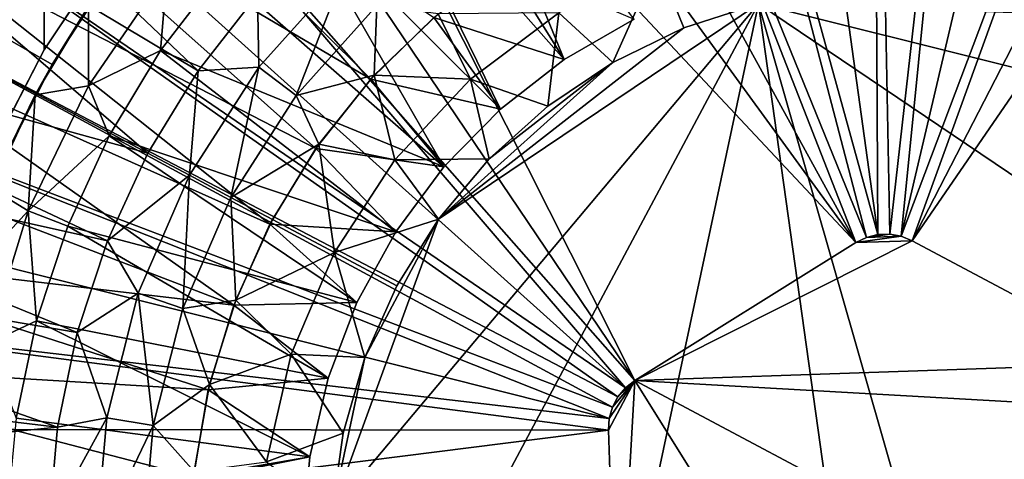
# Model space of a CAD drawing. Extents: x -184 to 184, y -150 to 150.
# Drawn here: x -125 to -122, y -108 to -106 of the extents above; entities that cross this region are included whole.
import ezdxf

# ---------------------------------------------------------------- set-up
doc = ezdxf.new("R2010")
doc.units = 0
doc.header["$MEASUREMENT"] = 0

msp = doc.modelspace()

# ---------------------------------------------------------------- linework, layer by layer
for points in [[(-133.5, -133.5, 1), (-123, -80, 1), (-133.5, 133.5, 1)], [(-133.5, -133.5), (-133.5, 133.5), (-123, -80)], [(-125.187225, 106.553757, -1.5), (-125.187225, -106.553757, -1.5), (-125.015442, 106.223167, -1.5)], [(-125.187225, 106.553757, -3), (-125.015442, 106.223167, -3), (-125.187225, -106.553757, -3)], [(-125.015442, 106.223167, -1.5), (-125.187225, -106.553757, -1.5), (-125.015442, -106.223167, -1.5)], [(-125.015442, 106.223167, -3), (-125.015442, -106.223167, -3), (-125.187225, -106.553757, -3)], [(-125.015442, 106.223167, -1.5), (-125.015442, -106.223167, -1.5), (-124.809494, -105.912712, -1.5)], [(-125.015442, 106.223167, -3), (-124.809494, -105.912712, -3), (-125.015442, -106.223167, -3)], [(-132.207108, -77.295418, 41), (-132.5, -125, 41), (-114.491051, -110.778961, 41)], [(-132.207108, -77.295418, 40), (-114.491051, -110.778961, 40), (-132.5, -125, 40)], [(-132.207108, -77.295418, 41), (-109.819481, -108.843933, 41), (-109.535957, -109.045097, 41)], [(-132.207108, -77.295418, 41), (-110.123741, -108.675774, 41), (-109.819481, -108.843933, 41)], [(-132.207108, -77.295418, 41), (-110.444916, -108.54274, 41), (-110.123741, -108.675774, 41)], [(-132.207108, -77.295418, 41), (-110.778961, -108.446503, 41), (-110.444916, -108.54274, 41)], [(-132.207108, -77.295418, 41), (-111.121689, -108.388268, 41), (-110.778961, -108.446503, 41)], [(-132.207108, -77.295418, 41), (-111.468781, -108.368774, 41), (-111.121689, -108.388268, 41)], [(-132.207108, -77.295418, 41), (-111.815865, -108.388268, 41), (-111.468781, -108.368774, 41)], [(-132.207108, -77.295418, 41), (-112.158592, -108.446503, 41), (-111.815865, -108.388268, 41)], [(-132.207108, -77.295418, 41), (-112.492645, -108.54274, 41), (-112.158592, -108.446503, 41)], [(-132.207108, -77.295418, 41), (-112.81382, -108.675774, 41), (-112.492645, -108.54274, 41)], [(-132.207108, -77.295418, 41), (-113.11808, -108.843933, 41), (-112.81382, -108.675774, 41)], [(-132.207108, -77.295418, 41), (-113.401596, -109.045097, 41), (-113.11808, -108.843933, 41)], [(-132.207108, -77.295418, 41), (-113.660805, -109.276749, 41), (-113.401596, -109.045097, 41)], [(-132.207108, -77.295418, 41), (-113.892456, -109.535957, 41), (-113.660805, -109.276749, 41)], [(-132.207108, -77.295418, 41), (-114.09362, -109.819481, 41), (-113.892456, -109.535957, 41)], [(-132.207108, -77.295418, 41), (-114.26178, -110.123741, 41), (-114.09362, -109.819481, 41)], [(-77.295418, -132.207108, 41), (-132.207108, -77.295418, 41), (-109.276749, -109.276749, 41)], [(-109.276749, -109.276749, 41), (-132.207108, -77.295418, 41), (-109.535957, -109.045097, 41)], [(-132.207108, -77.295418, 41), (-114.491051, -110.778961, 41), (-114.394814, -110.444916, 41)], [(-132.207108, -77.295418, 41), (-114.394814, -110.444916, 41), (-114.26178, -110.123741, 41)], [(-132.207108, -77.295418, 40), (-109.535957, -109.045097, 40), (-109.819481, -108.843933, 40)], [(-132.207108, -77.295418, 40), (-109.819481, -108.843933, 40), (-110.123741, -108.675774, 40)], [(-132.207108, -77.295418, 40), (-110.123741, -108.675774, 40), (-110.444916, -108.54274, 40)], [(-132.207108, -77.295418, 40), (-110.444916, -108.54274, 40), (-110.778961, -108.446503, 40)], [(-132.207108, -77.295418, 40), (-110.778961, -108.446503, 40), (-111.121689, -108.388268, 40)], [(-132.207108, -77.295418, 40), (-111.121689, -108.388268, 40), (-111.468781, -108.368774, 40)], [(-132.207108, -77.295418, 40), (-111.468781, -108.368774, 40), (-111.815865, -108.388268, 40)], [(-132.207108, -77.295418, 40), (-111.815865, -108.388268, 40), (-112.158592, -108.446503, 40)], [(-132.207108, -77.295418, 40), (-112.158592, -108.446503, 40), (-112.492645, -108.54274, 40)], [(-132.207108, -77.295418, 40), (-112.492645, -108.54274, 40), (-112.81382, -108.675774, 40)], [(-132.207108, -77.295418, 40), (-112.81382, -108.675774, 40), (-113.11808, -108.843933, 40)], [(-132.207108, -77.295418, 40), (-113.11808, -108.843933, 40), (-113.401596, -109.045097, 40)], [(-132.207108, -77.295418, 40), (-113.401596, -109.045097, 40), (-113.660805, -109.276749, 40)], [(-132.207108, -77.295418, 40), (-113.660805, -109.276749, 40), (-113.892456, -109.535957, 40)], [(-132.207108, -77.295418, 40), (-113.892456, -109.535957, 40), (-114.09362, -109.819481, 40)], [(-132.207108, -77.295418, 40), (-114.09362, -109.819481, 40), (-114.26178, -110.123741, 40)], [(-132.207108, -77.295418, 40), (-114.394814, -110.444916, 40), (-114.491051, -110.778961, 40)], [(-132.207108, -77.295418, 40), (-114.26178, -110.123741, 40), (-114.394814, -110.444916, 40)], [(-77.295418, -132.207108, 40), (-109.276749, -109.276749, 40), (-132.207108, -77.295418, 40)], [(-109.276749, -109.276749, 40), (-109.535957, -109.045097, 40), (-132.207108, -77.295418, 40)], [(-132.207108, -77.295418, 41), (-77.295418, -132.207108, 41), (-77.295418, -132.207108, 40)], [(-132.207108, -77.295418, 41), (-77.295418, -132.207108, 40), (-132.207108, -77.295418, 40)], [(-123, -80, 1), (-133.5, -133.5, 1), (-125.5, -105.979271, 1)], [(-123, -80), (-125.5, -105.979271), (-133.5, -133.5)], [(-148, -150, -1.5), (-11.271595, -82.495064, -1.5), (-11.585547, -82.495064, -1.5)], [(-148, -150, -1.5), (-34.128738, -82.495064, -1.5), (-34.442692, -82.495064, -1.5)], [(-148, -150, -1.5), (148, -150, -1.5), (11.271595, -82.495064, -1.5)], [(-148, -150, -1.5), (-11.585547, -82.495064, -1.5), (-34.128738, -82.495064, -1.5)], [(-148, -150, -1.5), (11.271595, -82.495064, -1.5), (-11.271595, -82.495064, -1.5)], [(-119.558289, -110.507599, -1.5), (-148, -150, -1.5), (-34.442692, -82.495064, -1.5)], [(-148, -150, -3), (-11.585547, -82.495064, -3), (-11.271595, -82.495064, -3)], [(-148, -150, -3), (-34.442692, -82.495064, -3), (-34.128738, -82.495064, -3)], [(-148, -150, -3), (11.271595, -82.495064, -3), (148, -150, -3)], [(-148, -150, -3), (-34.128738, -82.495064, -3), (-11.585547, -82.495064, -3)], [(-148, -150, -3), (-11.271595, -82.495064, -3), (11.271595, -82.495064, -3)], [(-119.558289, -110.507599, -3), (-34.442692, -82.495064, -3), (-148, -150, -3)], [(-122.481041, -103.827637, -4), (-122.059319, -106.878708, -4), (-122.881485, -103.893539, -4)], [(-122.076103, -103.80069, -4), (-122.059319, -106.878708, -4), (-122.481041, -103.827637, -4)], [(-122.076103, -103.80069, -4), (-122.017532, -106.877281, -4), (-122.059319, -106.878708, -4)], [(-121.670456, -103.81295, -4), (-122.017532, -106.877281, -4), (-122.076103, -103.80069, -4)], [(-121.670456, -103.81295, -4), (-121.976357, -106.884567, -4), (-122.017532, -106.877281, -4)], [(-121.267883, -103.864304, -4), (-121.976357, -106.884567, -4), (-121.670456, -103.81295, -4)], [(-122.881485, -103.893539, -4), (-122.099892, -106.888794, -4), (-123.273697, -103.997787, -4)], [(-122.881485, -103.893539, -4), (-122.059319, -106.878708, -4), (-122.099892, -106.888794, -4)], [(-120.872147, -103.954269, -4), (-121.976357, -106.884567, -4), (-121.267883, -103.864304, -4)], [(-120.872147, -103.954269, -4), (-121.937599, -106.900253, -4), (-121.976357, -106.884567, -4)], [(-120.486946, -104.082008, -4), (-121.937599, -106.900253, -4), (-120.872147, -103.954269, -4)], [(-122.137482, -106.907097, -4), (-123.654022, -104.139404, -4), (-123.273697, -103.997787, -4)], [(-122.099892, -106.888794, -4), (-122.137482, -106.907097, -4), (-123.273697, -103.997787, -4)], [(-120.115868, -104.24633, -4), (-121.937599, -106.900253, -4), (-120.486946, -104.082008, -4)], [(-122.137482, -106.907097, -4), (-124.018898, -104.317062, -4), (-123.654022, -104.139404, -4)], [(-120.115868, -104.24633, -4), (-121.122261, -107.334488, -4), (-121.937599, -106.900253, -4)], [(-122.137482, -106.907097, -4), (-124.364929, -104.529106, -4), (-124.018898, -104.317062, -4)], [(-122.921211, -107.396088, -4), (-124.688881, -104.77356, -4), (-124.364929, -104.529106, -4)], [(-122.137482, -106.907097, -4), (-122.921211, -107.396088, -4), (-124.364929, -104.529106, -4)], [(-122.921211, -107.396088, -4), (-124.987724, -105.048134, -4), (-124.688881, -104.77356, -4)], [(-125.930389, -104.909363, -3), (-126.188156, -105.268822, -3), (-124.469879, -106.29715, -3)], [(-125.930389, -104.909363, -3), (-124.469879, -106.29715, -3), (-124.259674, -106.026703, -3)], [(-122.95417, -107.421806, -4), (-125.258675, -105.350273, -4), (-124.987724, -105.048134, -4)], [(-122.921211, -107.396088, -4), (-122.95417, -107.421806, -4), (-124.987724, -105.048134, -4)], [(-124.992439, -105.197273, -0.5), (-123.857864, -106.327171, -0.5), (-125.252747, -105.504082, -0.5)], [(-124.992439, -105.197273, -0.5), (-123.633553, -106.107513, -0.5), (-123.857864, -106.327171, -0.5)], [(-126.188156, -105.268822, -3), (-126.413155, -105.649658, -3), (-124.647888, -106.589798, -3)], [(-126.188156, -105.268822, -3), (-124.647888, -106.589798, -3), (-124.469879, -106.29715, -3)], [(-123.574997, -105.272018, 10.7), (-123.870537, -105.465515, 10.7), (-123.171661, -106.25724, 10.7)], [(-123.574997, -105.272018, 10.7), (-123.171661, -106.25724, 10.7), (-122.923447, -106.11393, 10.7)], [(-122.95417, -107.421806, -4), (-125.499199, -105.677147, -4), (-125.258675, -105.350273, -4)], [(-123.870537, -105.465515, 10.7), (-124.142548, -105.690887, 10.7), (-123.398056, -106.433014, 10.7)], [(-123.870537, -105.465515, 10.7), (-123.398056, -106.433014, 10.7), (-123.171661, -106.25724, 10.7)], [(-125.252747, -105.504082, -0.5), (-124.052872, -106.573219, -0.5), (-125.481728, -105.834923, -0.5)], [(-125.252747, -105.504082, -0.5), (-123.857864, -106.327171, -0.5), (-124.052872, -106.573219, -0.5)], [(-126.413155, -105.649658, -3), (-126.603607, -106.048889, -3), (-124.647888, -106.589798, -3)], [(-122.981071, -107.453819, -4), (-125.707047, -106.025711, -4), (-125.499199, -105.677147, -4)], [(-122.95417, -107.421806, -4), (-122.981071, -107.453819, -4), (-125.499199, -105.677147, -4)], [(-124.142548, -105.690887, 10.7), (-124.387611, -105.945297, 10.7), (-123.598404, -106.637978, 10.7)], [(-124.142548, -105.690887, 10.7), (-123.598404, -106.637978, 10.7), (-123.398056, -106.433014, 10.7)], [(-125.481728, -105.834923, -0.5), (-124.215508, -106.841759, -0.5), (-125.677177, -106.186615, -0.5)], [(-125.481728, -105.834923, -0.5), (-124.052872, -106.573219, -0.5), (-124.215508, -106.841759, -0.5)], [(-125.015442, -106.223167, -1.5), (-125.015442, -106.223167, -3), (-124.809494, -105.912712, -3)], [(-125.015442, -106.223167, -1.5), (-124.809494, -105.912712, -3), (-124.809494, -105.912712, -1.5)], [(-123.633553, -106.107513, 4.5), (-123.383476, -105.917694, 4.5), (-123.171661, -106.25724, 4.5)], [(-123.383476, -105.917694, 4.5), (-122.923447, -106.11393, 4.5), (-123.171661, -106.25724, 4.5)], [(-122.841454, -105.913269, 13.25), (-123.191032, -106.091087, 13.25), (-122.998833, -106.267273, 13.5)], [(-122.841454, -105.913269, 13.25), (-122.998833, -106.267273, 13.5), (-122.747963, -106.145126, 13.5)], [(-122.841454, -105.913269, 13.25), (-122.747963, -106.145126, 13.5), (-122.482536, -106.059082, 13.5)], [(-124.580048, -105.942482, 10.440192), (-124.857895, -106.067398, 10.180385), (-124.857887, -106.349998, 10.440192)], [(-124.580048, -105.942482, 10.440192), (-124.857887, -106.349998, 10.440192), (-124.602654, -106.22554, 10.7)], [(-124.580048, -105.942482, 10.440192), (-124.602654, -106.22554, 10.7), (-124.387611, -105.945297, 10.7)], [(-124.387611, -105.945297, 10.7), (-124.602654, -106.22554, 10.7), (-123.598404, -106.637978, 10.7)], [(-123.950333, -105.944763, -2.533333), (-124.259674, -106.026703, -3), (-124.254753, -106.284233, -2.533333)], [(-123.950333, -105.944763, -2.533333), (-124.254753, -106.284233, -2.533333), (-124.122124, -106.385162, -2.066667)], [(-123.950333, -105.944763, -2.533333), (-124.122124, -106.385162, -2.066667), (-123.835602, -106.065659, -2.066667)], [(-124.791107, -105.972137, 3.5), (-125.449997, -106.008141, 3.5), (-124.987785, -106.275002, 3.5)], [(-124.791107, -105.972137, 3.5), (-124.987785, -106.275002, 3.5), (-124.857895, -106.067398, 10.180385)], [(-123.000725, -107.490723, -4), (-125.880287, -106.392715, -4), (-125.707047, -106.025711, -4)], [(-122.981071, -107.453819, -4), (-123.000725, -107.490723, -4), (-125.707047, -106.025711, -4)], [(-125.449997, -106.008141, 3.5), (-125.151733, -106.596756, 3.5), (-124.987785, -106.275002, 3.5)], [(-124.254753, -106.284233, -2.533333), (-124.259674, -106.026703, -3), (-124.469879, -106.29715, -3)], [(-126.603607, -106.048889, -3), (-126.758026, -106.463394, -3), (-124.791382, -106.900826, -3)], [(-126.603607, -106.048889, -3), (-124.791382, -106.900826, -3), (-124.647888, -106.589798, -3)], [(-122.482536, -106.059082, 13.5), (-123.995033, -107.859138, 13.5), (-123.879845, -108.68277, 13.5)], [(-122.482536, -106.059082, 13.5), (-123.617241, -106.823334, 13.5), (-123.995033, -107.859138, 13.5)], [(-122.482536, -106.059082, 13.5), (-123.879845, -108.68277, 13.5), (-123.232384, -109.575188, 13.5)], [(-122.482536, -106.059082, 13.5), (-122.747963, -106.145126, 13.5), (-123.617241, -106.823334, 13.5)], [(-122.482536, -106.059082, 13.5), (-123.232384, -109.575188, 13.5), (-121.931549, -109.998825, 13.5)], [(-122.482536, -106.059082, 13.5), (-120.019279, -107.722992, 13.5), (-120.660736, -106.514618, 13.5)], [(-122.482536, -106.059082, 13.5), (-120.660736, -106.514618, 13.5), (-121.380684, -106.098305, 13.5)], [(-122.482536, -106.059082, 13.5), (-121.931549, -109.998825, 13.5), (-121.383247, -109.902527, 13.5)], [(-122.482536, -106.059082, 13.5), (-121.383247, -109.902527, 13.5), (-120.019279, -107.722992, 13.5)], [(-124.857887, -106.349998, 10.440192), (-124.857895, -106.067398, 10.180385), (-125.047127, -106.382126, 10.180385)], [(-124.987785, -106.275002, 3.5), (-125.047127, -106.382126, 10.180385), (-124.857895, -106.067398, 10.180385)], [(-123.835602, -106.065659, -2.066667), (-124.122124, -106.385162, -2.066667), (-123.845001, -106.312996, -1.6)], [(-123.835602, -106.065659, -2.066667), (-123.845001, -106.312996, -1.6), (-123.619011, -106.095062, -1.6)], [(-123.504417, -106.326904, 13.25), (-123.619011, -106.095062, 13), (-123.845001, -106.312996, 13)], [(-123.619011, -106.095062, -1.6), (-123.845001, -106.312996, 13), (-123.619011, -106.095062, 13)], [(-123.619011, -106.095062, -1.6), (-123.845001, -106.312996, -1.6), (-123.845001, -106.312996, 13)], [(-123.191032, -106.091087, 13.25), (-123.619011, -106.095062, 13), (-123.504417, -106.326904, 13.25)], [(-123.191032, -106.091087, 13.25), (-123.504417, -106.326904, 13.25), (-123.230255, -106.423149, 13.5)], [(-123.191032, -106.091087, 13.25), (-123.230255, -106.423149, 13.5), (-122.998833, -106.267273, 13.5)], [(-123.857864, -106.327171, -0.5), (-123.633553, -106.107513, 4.5), (-123.857864, -106.327171, 4.5)], [(-123.633553, -106.107513, -0.5), (-123.633553, -106.107513, 4.5), (-123.857864, -106.327171, -0.5)], [(-123.857864, -106.327171, 4.5), (-123.633553, -106.107513, 4.5), (-123.398056, -106.433014, 4.5)], [(-123.633553, -106.107513, 4.5), (-123.171661, -106.25724, 4.5), (-123.398056, -106.433014, 4.5)], [(-122.923447, -106.11393, 4.5), (-123.171661, -106.25724, 10.7), (-123.171661, -106.25724, 4.5)], [(-122.923447, -106.11393, 4.5), (-122.923447, -106.11393, 10.7), (-123.171661, -106.25724, 10.7)], [(-122.747963, -106.145126, 13.5), (-122.998833, -106.267273, 13.5), (-123.617241, -106.823334, 13.5)], [(-125.677177, -106.186615, -0.5), (-124.343208, -107.128571, -0.5), (-125.837212, -106.555779, -0.5)], [(-125.677177, -106.186615, -0.5), (-124.215508, -106.841759, -0.5), (-124.343208, -107.128571, -0.5)], [(-125.187225, -106.553757, -1.5), (-125.187225, -106.553757, -3), (-125.015442, -106.223167, -3)], [(-125.187225, -106.553757, -1.5), (-125.015442, -106.223167, -3), (-125.015442, -106.223167, -1.5)], [(-124.857887, -106.349998, 10.440192), (-124.784966, -106.528107, 10.7), (-124.602654, -106.22554, 10.7)], [(-124.602654, -106.22554, 10.7), (-124.784966, -106.528107, 10.7), (-123.768982, -106.868317, 10.7)], [(-124.602654, -106.22554, 10.7), (-123.768982, -106.868317, 10.7), (-123.598404, -106.637978, 10.7)], [(-122.998833, -106.267273, 13.5), (-123.437744, -106.609711, 13.5), (-123.617241, -106.823334, 13.5)], [(-122.998833, -106.267273, 13.5), (-123.230255, -106.423149, 13.5), (-123.437744, -106.609711, 13.5)], [(-123.398056, -106.433014, 4.5), (-123.171661, -106.25724, 10.7), (-123.398056, -106.433014, 10.7)], [(-123.171661, -106.25724, 4.5), (-123.171661, -106.25724, 10.7), (-123.398056, -106.433014, 4.5)], [(-124.987785, -106.275002, 3.5), (-125.151733, -106.596756, 3.5), (-125.047127, -106.382126, 10.180385)], [(-124.469879, -106.29715, -3), (-124.647888, -106.589798, -3), (-124.500786, -106.668144, -2.533333)], [(-124.254753, -106.284233, -2.533333), (-124.469879, -106.29715, -3), (-124.500786, -106.668144, -2.533333)], [(-124.254753, -106.284233, -2.533333), (-124.500786, -106.668144, -2.533333), (-124.353683, -106.746483, -2.066667)], [(-124.254753, -106.284233, -2.533333), (-124.353683, -106.746483, -2.066667), (-124.122124, -106.385162, -2.066667)], [(-124.122124, -106.385162, -2.066667), (-124.041885, -106.557541, -1.6), (-123.845001, -106.312996, -1.6)], [(-123.857864, -106.327171, -0.5), (-123.857864, -106.327171, 4.5), (-124.052872, -106.573219, 4.5)], [(-123.857864, -106.327171, -0.5), (-124.052872, -106.573219, 4.5), (-124.052872, -106.573219, -0.5)], [(-124.052872, -106.573219, 4.5), (-123.857864, -106.327171, 4.5), (-123.598404, -106.637978, 4.5)], [(-123.772087, -106.613564, 13.25), (-123.845001, -106.312996, 13), (-124.041885, -106.557541, 13)], [(-123.845001, -106.312996, -1.6), (-124.041885, -106.557541, 13), (-123.845001, -106.312996, 13)], [(-123.845001, -106.312996, -1.6), (-124.041885, -106.557541, -1.6), (-124.041885, -106.557541, 13)], [(-123.857864, -106.327171, 4.5), (-123.398056, -106.433014, 4.5), (-123.598404, -106.637978, 4.5)], [(-123.504417, -106.326904, 13.25), (-123.845001, -106.312996, 13), (-123.772087, -106.613564, 13.25)], [(-123.504417, -106.326904, 13.25), (-123.772087, -106.613564, 13.25), (-123.437744, -106.609711, 13.5)], [(-123.504417, -106.326904, 13.25), (-123.437744, -106.609711, 13.5), (-123.230255, -106.423149, 13.5)], [(-124.857887, -106.349998, 10.440192), (-125.071884, -106.794373, 10.440192), (-124.784966, -106.528107, 10.7)], [(-124.857887, -106.349998, 10.440192), (-125.047127, -106.382126, 10.180385), (-125.071884, -106.794373, 10.440192)], [(-123.012276, -107.530907, -4), (-126.017296, -106.774719, -4), (-125.880287, -106.392715, -4)], [(-123.000725, -107.490723, -4), (-123.012276, -107.530907, -4), (-125.880287, -106.392715, -4)], [(-125.071884, -106.794373, 10.440192), (-125.047127, -106.382126, 10.180385), (-125.201836, -106.715179, 10.180385)], [(-125.151733, -106.596756, 3.5), (-125.201836, -106.715179, 10.180385), (-125.047127, -106.382126, 10.180385)], [(-124.122124, -106.385162, -2.066667), (-124.353683, -106.746483, -2.066667), (-124.041885, -106.557541, -1.6)], [(-123.398056, -106.433014, 4.5), (-123.598404, -106.637978, 10.7), (-123.598404, -106.637978, 4.5)], [(-123.398056, -106.433014, 4.5), (-123.398056, -106.433014, 10.7), (-123.598404, -106.637978, 10.7)], [(-126.758026, -106.463394, -3), (-126.875214, -106.889923, -3), (-124.898483, -107.226181, -3)], [(-126.758026, -106.463394, -3), (-124.898483, -107.226181, -3), (-124.791382, -106.900826, -3)], [(-125.071884, -106.794373, 10.440192), (-124.932251, -106.849174, 10.7), (-124.784966, -106.528107, 10.7)], [(-124.784966, -106.528107, 10.7), (-124.932251, -106.849174, 10.7), (-123.906601, -107.119728, 10.7)], [(-124.784966, -106.528107, 10.7), (-123.906601, -107.119728, 10.7), (-123.768982, -106.868317, 10.7)], [(-125.837212, -106.555779, -0.5), (-124.343208, -107.128571, -0.5), (-125.960297, -106.938843, -0.5)], [(-124.353683, -106.746483, -2.066667), (-124.206573, -106.824829, -1.6), (-124.041885, -106.557541, -1.6)], [(-124.052872, -106.573219, -0.5), (-124.052872, -106.573219, 4.5), (-124.215508, -106.841759, 4.5)], [(-124.052872, -106.573219, -0.5), (-124.215508, -106.841759, 4.5), (-124.215508, -106.841759, -0.5)], [(-124.215508, -106.841759, 4.5), (-124.052872, -106.573219, 4.5), (-123.768982, -106.868317, 4.5)], [(-124.041885, -106.557541, 13), (-124.206573, -106.824829, 13), (-123.985916, -106.942345, 13.25)], [(-124.041885, -106.557541, -1.6), (-124.206573, -106.824829, 13), (-124.041885, -106.557541, 13)], [(-124.041885, -106.557541, -1.6), (-124.206573, -106.824829, -1.6), (-124.206573, -106.824829, 13)], [(-124.052872, -106.573219, 4.5), (-123.598404, -106.637978, 4.5), (-123.768982, -106.868317, 4.5)], [(-123.772087, -106.613564, 13.25), (-124.041885, -106.557541, 13), (-123.985916, -106.942345, 13.25)], [(-124.647888, -106.589798, -3), (-124.791382, -106.900826, -3), (-124.500786, -106.668144, -2.533333)], [(-123.772087, -106.613564, 13.25), (-123.985916, -106.942345, 13.25), (-123.617241, -106.823334, 13.5)], [(-123.772087, -106.613564, 13.25), (-123.617241, -106.823334, 13.5), (-123.437744, -106.609711, 13.5)], [(-123.598404, -106.637978, 4.5), (-123.768982, -106.868317, 10.7), (-123.768982, -106.868317, 4.5)], [(-123.598404, -106.637978, 4.5), (-123.598404, -106.637978, 10.7), (-123.768982, -106.868317, 10.7)], [(-124.682045, -107.08654, -2.533333), (-124.500786, -106.668144, -2.533333), (-124.791382, -106.900826, -3)], [(-124.682045, -107.08654, -2.533333), (-124.524277, -107.140274, -2.066667), (-124.500786, -106.668144, -2.533333)], [(-124.524277, -107.140274, -2.066667), (-124.353683, -106.746483, -2.066667), (-124.500786, -106.668144, -2.533333)], [(-125.071884, -106.794373, 10.440192), (-125.201836, -106.715179, 10.180385), (-125.320259, -107.062798, 10.180385)], [(-124.524277, -107.140274, -2.066667), (-124.336464, -107.110657, -1.6), (-124.353683, -106.746483, -2.066667)], [(-124.353683, -106.746483, -2.066667), (-124.336464, -107.110657, -1.6), (-124.206573, -106.824829, -1.6)], [(-123.012276, -107.530907, -4), (-126.116798, -107.168167, -4), (-126.017296, -106.774719, -4)], [(-125.071884, -106.794373, 10.440192), (-125.320259, -107.062798, 10.180385), (-125.217262, -107.265678, 10.440192)], [(-125.071884, -106.794373, 10.440192), (-125.217262, -107.265678, 10.440192), (-125.042664, -107.184723, 10.7)], [(-125.071884, -106.794373, 10.440192), (-125.042664, -107.184723, 10.7), (-124.932251, -106.849174, 10.7)], [(-124.206573, -106.824829, 13), (-124.336464, -107.110657, 13), (-123.985916, -106.942345, 13.25)], [(-124.206573, -106.824829, -1.6), (-124.336464, -107.110657, -1.6), (-124.336464, -107.110657, 13)], [(-124.206573, -106.824829, -1.6), (-124.336464, -107.110657, 13), (-124.206573, -106.824829, 13)], [(-123.617241, -106.823334, 13.5), (-123.878922, -107.31469, 13.5), (-123.995033, -107.859138, 13.5)], [(-123.985916, -106.942345, 13.25), (-123.765259, -107.059868, 13.5), (-123.617241, -106.823334, 13.5)], [(-123.617241, -106.823334, 13.5), (-123.765259, -107.059868, 13.5), (-123.878922, -107.31469, 13.5)], [(-124.932251, -106.849174, 10.7), (-125.042664, -107.184723, 10.7), (-124.008705, -107.387543, 10.7)], [(-123.906601, -107.119728, 10.7), (-124.932251, -106.849174, 10.7), (-124.008705, -107.387543, 10.7)], [(-124.343208, -107.128571, -0.5), (-124.215508, -106.841759, 4.5), (-124.343208, -107.128571, 4.5)], [(-124.215508, -106.841759, -0.5), (-124.215508, -106.841759, 4.5), (-124.343208, -107.128571, -0.5)], [(-124.343208, -107.128571, 4.5), (-124.215508, -106.841759, 4.5), (-123.906601, -107.119728, 4.5)], [(-124.215508, -106.841759, 4.5), (-123.768982, -106.868317, 4.5), (-123.906601, -107.119728, 4.5)], [(-126.875214, -106.889923, -3), (-126.954247, -107.325142, -3), (-124.967796, -107.56163, -3)], [(-126.875214, -106.889923, -3), (-124.967796, -107.56163, -3), (-124.898483, -107.226181, -3)], [(-124.682045, -107.08654, -2.533333), (-124.791382, -106.900826, -3), (-124.898483, -107.226181, -3)], [(-123.768982, -106.868317, 4.5), (-123.906601, -107.119728, 10.7), (-123.906601, -107.119728, 4.5)], [(-123.768982, -106.868317, 4.5), (-123.768982, -106.868317, 10.7), (-123.906601, -107.119728, 10.7)], [(-121.937599, -106.900253, -1), (-122.921211, -107.396088, -1), (-122.137482, -106.907097, -1)], [(-121.122261, -107.334488, -1), (-122.921211, -107.396088, -1), (-121.937599, -106.900253, -1)], [(-121.976357, -106.884567, -1), (-122.137482, -106.907097, -1), (-122.099892, -106.888794, -1)], [(-121.937599, -106.900253, -1), (-122.137482, -106.907097, -1), (-121.976357, -106.884567, -1)], [(-122.099892, -106.888794, -1), (-122.137482, -106.907097, -4), (-122.099892, -106.888794, -4)], [(-122.137482, -106.907097, -1), (-122.137482, -106.907097, -4), (-122.099892, -106.888794, -1)], [(-122.017532, -106.877281, -1), (-122.099892, -106.888794, -1), (-122.059319, -106.878708, -1)], [(-121.976357, -106.884567, -1), (-122.099892, -106.888794, -1), (-122.017532, -106.877281, -1)], [(-122.099892, -106.888794, -1), (-122.099892, -106.888794, -4), (-122.059319, -106.878708, -4)], [(-122.099892, -106.888794, -1), (-122.059319, -106.878708, -4), (-122.059319, -106.878708, -1)], [(-122.059319, -106.878708, -1), (-122.059319, -106.878708, -4), (-122.017532, -106.877281, -4)], [(-122.059319, -106.878708, -1), (-122.017532, -106.877281, -4), (-122.017532, -106.877281, -1)], [(-122.017532, -106.877281, -1), (-122.017532, -106.877281, -4), (-121.976357, -106.884567, -4)], [(-122.017532, -106.877281, -1), (-121.976357, -106.884567, -4), (-121.976357, -106.884567, -1)], [(-121.976357, -106.884567, -1), (-121.937599, -106.900253, -4), (-121.937599, -106.900253, -1)], [(-121.976357, -106.884567, -1), (-121.976357, -106.884567, -4), (-121.937599, -106.900253, -4)], [(-121.122261, -107.334488, -4), (-121.937599, -106.900253, -1), (-121.937599, -106.900253, -4)], [(-121.122261, -107.334488, -4), (-121.122261, -107.334488, -1), (-121.937599, -106.900253, -1)], [(-122.137482, -106.907097, -4), (-122.921211, -107.396088, -1), (-122.921211, -107.396088, -4)], [(-122.137482, -106.907097, -4), (-122.137482, -106.907097, -1), (-122.921211, -107.396088, -1)], [(-125.960297, -106.938843, -0.5), (-124.433945, -107.429123, -0.5), (-126.045235, -107.33213, -0.5)], [(-124.343208, -107.128571, -0.5), (-124.433945, -107.429123, -0.5), (-125.960297, -106.938843, -0.5)], [(-124.139404, -107.303268, 13.25), (-123.985916, -106.942345, 13.25), (-124.336464, -107.110657, 13)], [(-124.139404, -107.303268, 13.25), (-123.878922, -107.31469, 13.5), (-123.985916, -106.942345, 13.25)], [(-123.985916, -106.942345, 13.25), (-123.878922, -107.31469, 13.5), (-123.765259, -107.059868, 13.5)], [(-124.682045, -107.08654, -2.533333), (-124.898483, -107.226181, -3), (-124.793846, -107.528603, -2.533333)], [(-124.682045, -107.08654, -2.533333), (-124.793846, -107.528603, -2.533333), (-124.629501, -107.556328, -2.066667)], [(-124.682045, -107.08654, -2.533333), (-124.629501, -107.556328, -2.066667), (-124.524277, -107.140274, -2.066667)], [(-124.524277, -107.140274, -2.066667), (-124.629501, -107.556328, -2.066667), (-124.429504, -107.4105, -1.6)], [(-124.524277, -107.140274, -2.066667), (-124.429504, -107.4105, -1.6), (-124.336464, -107.110657, -1.6)], [(-124.343208, -107.128571, -0.5), (-124.343208, -107.128571, 4.5), (-124.433945, -107.429123, 4.5)], [(-124.343208, -107.128571, -0.5), (-124.433945, -107.429123, 4.5), (-124.433945, -107.429123, -0.5)], [(-124.433945, -107.429123, 4.5), (-124.343208, -107.128571, 4.5), (-124.008705, -107.387543, 4.5)], [(-124.139404, -107.303268, 13.25), (-124.336464, -107.110657, 13), (-124.429504, -107.4105, 13)], [(-124.336464, -107.110657, -1.6), (-124.429504, -107.4105, -1.6), (-124.429504, -107.4105, 13)], [(-124.336464, -107.110657, -1.6), (-124.429504, -107.4105, 13), (-124.336464, -107.110657, 13)], [(-124.343208, -107.128571, 4.5), (-123.906601, -107.119728, 4.5), (-124.008705, -107.387543, 4.5)], [(-123.906601, -107.119728, 4.5), (-124.008705, -107.387543, 10.7), (-124.008705, -107.387543, 4.5)], [(-123.906601, -107.119728, 4.5), (-123.906601, -107.119728, 10.7), (-124.008705, -107.387543, 10.7)], [(-123.015221, -107.572617, -4), (-126.177864, -107.569374, -4), (-126.116798, -107.168167, -4)], [(-123.012276, -107.530907, -4), (-123.015221, -107.572617, -4), (-126.116798, -107.168167, -4)], [(-125.217262, -107.265678, 10.440192), (-125.114815, -107.530518, 10.7), (-125.042664, -107.184723, 10.7)], [(-125.042664, -107.184723, 10.7), (-125.114815, -107.530518, 10.7), (-124.073395, -107.666763, 10.7)], [(-124.008705, -107.387543, 10.7), (-125.042664, -107.184723, 10.7), (-124.073395, -107.666763, 10.7)], [(-124.793846, -107.528603, -2.533333), (-124.898483, -107.226181, -3), (-124.967796, -107.56163, -3)], [(-124.139404, -107.303268, 13.25), (-124.429504, -107.4105, 13), (-124.22789, -107.685356, 13.25)], [(-124.139404, -107.303268, 13.25), (-124.22789, -107.685356, 13.25), (-123.956017, -107.582855, 13.5)], [(-124.139404, -107.303268, 13.25), (-123.956017, -107.582855, 13.5), (-123.878922, -107.31469, 13.5)], [(-123.878922, -107.31469, 13.5), (-123.956017, -107.582855, 13.5), (-123.995033, -107.859138, 13.5)], [(-126.954247, -107.325142, -3), (-126.994507, -107.76564, -3), (-124.967796, -107.56163, -3)], [(-124.486305, -107.738678, -0.5), (-126.091225, -107.73185, -0.5), (-126.045235, -107.33213, -0.5)], [(-124.433945, -107.429123, -0.5), (-124.486305, -107.738678, -0.5), (-126.045235, -107.33213, -0.5)], [(-121.016396, -107.504166, -1), (-122.921211, -107.396088, -1), (-121.122261, -107.334488, -1)], [(-124.433945, -107.429123, 4.5), (-124.008705, -107.387543, 4.5), (-124.073395, -107.666763, 4.5)], [(-124.008705, -107.387543, 4.5), (-124.073395, -107.666763, 10.7), (-124.073395, -107.666763, 4.5)], [(-124.008705, -107.387543, 4.5), (-124.008705, -107.387543, 10.7), (-124.073395, -107.666763, 10.7)], [(-124.629501, -107.556328, -2.066667), (-124.48423, -107.71965, -1.6), (-124.429504, -107.4105, -1.6)], [(-124.22789, -107.685356, 13.25), (-124.429504, -107.4105, 13), (-124.48423, -107.71965, 13)], [(-124.429504, -107.4105, -1.6), (-124.48423, -107.71965, 13), (-124.429504, -107.4105, 13)], [(-124.429504, -107.4105, -1.6), (-124.48423, -107.71965, -1.6), (-124.48423, -107.71965, 13)], [(-122.921211, -107.396088, -1), (-122.983604, -108.495834, -1), (-123.015221, -107.572617, -1)], [(-122.921211, -107.396088, -1), (-123.015221, -107.572617, -1), (-123.012276, -107.530907, -1)], [(-122.921211, -107.396088, -1), (-123.012276, -107.530907, -1), (-123.000725, -107.490723, -1)], [(-122.921211, -107.396088, -1), (-123.000725, -107.490723, -1), (-122.981071, -107.453819, -1)], [(-121.862518, -109.092903, -1), (-122.983604, -108.495834, -1), (-122.921211, -107.396088, -1)], [(-122.921211, -107.396088, -1), (-122.981071, -107.453819, -1), (-122.95417, -107.421806, -1)], [(-122.95417, -107.421806, -1), (-122.981071, -107.453819, -4), (-122.95417, -107.421806, -4)], [(-122.981071, -107.453819, -1), (-122.981071, -107.453819, -4), (-122.95417, -107.421806, -1)], [(-122.921211, -107.396088, -1), (-122.95417, -107.421806, -4), (-122.921211, -107.396088, -4)], [(-122.95417, -107.421806, -1), (-122.95417, -107.421806, -4), (-122.921211, -107.396088, -1)], [(-120.984779, -108.427383, -1), (-121.862518, -109.092903, -1), (-122.921211, -107.396088, -1)], [(-121.016396, -107.504166, -1), (-120.984779, -108.427383, -1), (-122.921211, -107.396088, -1)], [(-124.486305, -107.738678, -0.5), (-124.433945, -107.429123, 4.5), (-124.486305, -107.738678, 4.5)], [(-124.433945, -107.429123, -0.5), (-124.433945, -107.429123, 4.5), (-124.486305, -107.738678, -0.5)], [(-124.433945, -107.429123, 4.5), (-124.073395, -107.666763, 4.5), (-124.486305, -107.738678, 4.5)], [(-122.981071, -107.453819, -1), (-123.000725, -107.490723, -4), (-122.981071, -107.453819, -4)], [(-123.000725, -107.490723, -1), (-123.000725, -107.490723, -4), (-122.981071, -107.453819, -1)], [(-123.000725, -107.490723, -1), (-123.012276, -107.530907, -4), (-123.000725, -107.490723, -4)], [(-123.012276, -107.530907, -1), (-123.012276, -107.530907, -4), (-123.000725, -107.490723, -1)], [(-124.793846, -107.528603, -2.533333), (-124.998428, -107.902794, -3), (-124.833282, -107.982872, -2.533333)], [(-124.793846, -107.528603, -2.533333), (-124.967796, -107.56163, -3), (-124.998428, -107.902794, -3)], [(-124.793846, -107.528603, -2.533333), (-124.833282, -107.982872, -2.533333), (-124.629501, -107.556328, -2.066667)], [(-126.994507, -107.76564, -3), (-124.998428, -107.902794, -3), (-124.967796, -107.56163, -3)], [(-124.073395, -107.666763, 10.7), (-125.114815, -107.530518, 10.7), (-125.147797, -107.882217, 10.7)], [(-124.833282, -107.982872, -2.533333), (-124.666618, -107.983879, -2.066667), (-124.629501, -107.556328, -2.066667)], [(-124.629501, -107.556328, -2.066667), (-124.666618, -107.983879, -2.066667), (-124.48423, -107.71965, -1.6)], [(-123.012276, -107.530907, -1), (-123.015221, -107.572617, -4), (-123.012276, -107.530907, -4)], [(-123.015221, -107.572617, -1), (-123.015221, -107.572617, -4), (-123.012276, -107.530907, -1)], [(-123.015221, -107.572617, -4), (-126.199921, -107.974609, -4), (-126.177864, -107.569374, -4)], [(-123.015221, -107.572617, -4), (-122.983604, -108.495834, -4), (-126.199921, -107.974609, -4)], [(-124.22789, -107.685356, 13.25), (-123.995033, -107.859138, 13.5), (-123.956017, -107.582855, 13.5)], [(-123.015221, -107.572617, -4), (-122.983604, -108.495834, -1), (-122.983604, -108.495834, -4)], [(-123.015221, -107.572617, -4), (-123.015221, -107.572617, -1), (-122.983604, -108.495834, -1)], [(-124.073395, -107.666763, 10.7), (-125.147797, -107.882217, 10.7), (-124.099457, -107.952194, 10.7)], [(-124.486305, -107.738678, 4.5), (-124.073395, -107.666763, 4.5), (-124.099457, -107.952194, 4.5)], [(-124.073395, -107.666763, 4.5), (-124.099457, -107.952194, 10.7), (-124.099457, -107.952194, 4.5)], [(-124.073395, -107.666763, 4.5), (-124.073395, -107.666763, 10.7), (-124.099457, -107.952194, 10.7)]]:
    msp.add_3dface(points)

doc.saveas('drawing.dxf')
